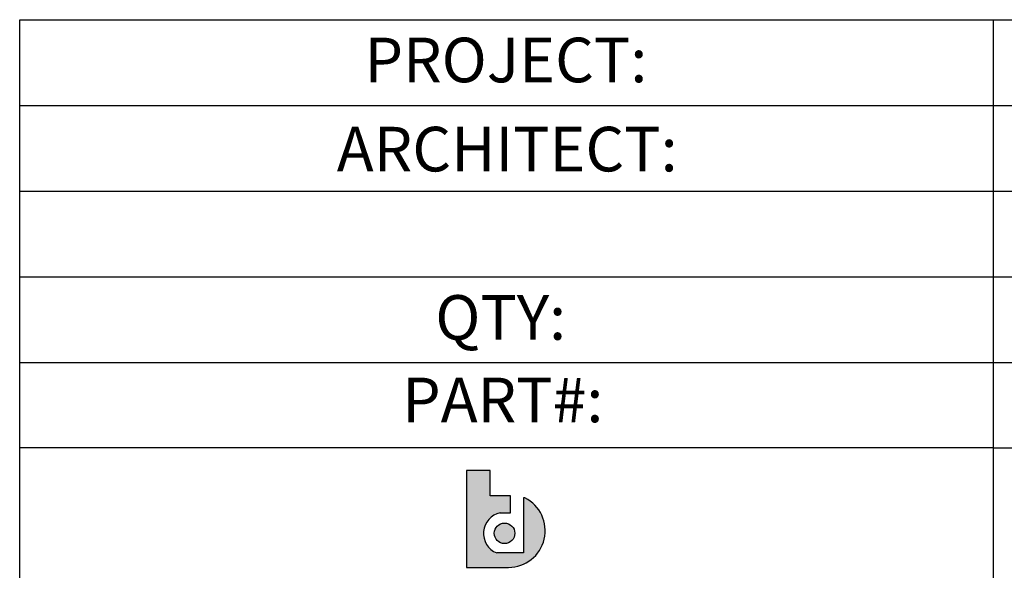
# Model space of a CAD drawing. Units: inches. Extents: x 0.1 to 10.8, y 0.2 to 8.4.
# Drawn here: x 6.8 to 8.4, y 1.2 to 2.1 of the extents above; entities that cross this region are included whole.
import ezdxf

# ---------------------------------------------------------------- set-up
doc = ezdxf.new("R2010")
doc.units = ezdxf.units.IN
doc.header["$MEASUREMENT"] = 0
doc.layers.add('BABCOCK', color=7, linetype='Continuous')
doc.layers.add('FORMAT', color=7, linetype='Continuous')
doc.styles.add('SLDTEXTSTYLE2', font='ARIAL.TTF', dxfattribs={"width": 0.948})

msp = doc.modelspace()

# ---------------------------------------------------------------- hatches: boundary and pattern name
at = {"layer": 'BABCOCK'}
h = msp.add_hatch(color=7, dxfattribs=at)
edge = h.paths.add_edge_path(flags=0)
edge.add_arc((7.555925950270995, 1.236485117393379), 0.03443301056513353, 102.2839554411147, 248.1276259944601)
edge.add_line((7.543098263792918, 1.204530733090146), (7.586939976418089, 1.204530733090146))
edge.add_line((7.586939976418089, 1.204530733090146), (7.586939976418089, 1.294277365030974))
edge.add_line((7.586939976418089, 1.294277365030974), (7.58933312964905, 1.294277365030974))
edge.add_arc((7.562463448062238, 1.240698929666137), 0.05993853956112607, -90.0000000000008, 63.366152904057685, ccw=False)
edge.add_line((7.562463448062238, 1.180760390105011), (7.493750620019244, 1.180760390105011))
edge.add_line((7.493750620019244, 1.180760390105011), (7.493750620019244, 1.338892302011308))
edge.add_line((7.493750620019244, 1.338892302011308), (7.532279030991633, 1.338892302011308))
edge.add_line((7.532279030991633, 1.338892302011308), (7.532279030991633, 1.297688306943614))
edge.add_line((7.532279030991633, 1.297688306943614), (7.565456273773415, 1.297688306943614))
edge.add_line((7.565456273773415, 1.297688306943614), (7.565456273773415, 1.270129790761977))
edge.add_line((7.565456273773415, 1.270129790761977), (7.548600093972989, 1.270129790761977))
h = msp.add_hatch(color=7, dxfattribs=at)
edge = h.paths.add_edge_path(flags=0)
edge.add_arc((7.555925950270995, 1.236485117393379), 0.01676035082720604, 0, 360)
h = msp.add_hatch(dxfattribs=at)
h.set_pattern_fill('ACAD_ISO07W100', angle=45.0000000000001, style=0)
h.set_pattern_definition([(45.0000000000001, (0, 0), (-3.535533905932744, 3.535533905932731), [0.5, -3])])
edge = h.paths.add_edge_path(flags=0)
edge.add_arc((7.555925950270995, 1.236485117393379), 0.01676035082720604, 0, 360)

# ---------------------------------------------------------------- linework, layer by layer
at = {"layer": 'BABCOCK', "color": 196, "true_color": 0x400080}
for p, q in [((7.532279030991633, 1.338892302011308), (7.493750620019244, 1.338892302011308)), ((7.493750620019244, 1.338892302011308), (7.493750620019244, 1.180760390105011)), ((7.532279030991633, 1.297688306943614), (7.532279030991633, 1.338892302011308)), ((7.565456273773415, 1.297688306943614), (7.532279030991633, 1.297688306943614)), ((7.565456273773415, 1.270129790761977), (7.565456273773415, 1.297688306943614)), ((7.58933312964905, 1.294277365030974), (7.586939976418089, 1.294277365030974)), ((7.586939976418089, 1.294277365030974), (7.586939976418089, 1.204530733090146)), ((7.548600093972989, 1.270129790761977), (7.565456273773415, 1.270129790761977)), ((7.586939976418089, 1.204530733090146), (7.543098263792918, 1.204530733090146)), ((7.493750620019244, 1.180760390105011), (7.562463448062238, 1.180760390105011))]:
    msp.add_line(p, q, dxfattribs=at)
at = {"layer": 'BABCOCK', "color": 56, "true_color": 0x808000}
msp.add_circle((7.555925950270995, 1.236485117393379), 0.01676035082720642, dxfattribs=at)
at = {"layer": 'BABCOCK', "color": 196, "true_color": 0x400080}
for centre, radius, start, end in [((7.562463448062238, 1.240698929666137), 0.05993853956112694, 270.0000000000008, 63.36615290405817), ((7.555925950270995, 1.236485117393379), 0.03443301056513403, 102.2839554411147, 248.1276259944601)]:
    msp.add_arc(centre, radius, start, end, dxfattribs=at)
at = {"layer": 'FORMAT', "color": 8, "true_color": 0x808080}
for p, q in [((6.762731202323897, 1.935938251045717), (6.762731202323897, 2.075938251045717)), ((6.762731202323897, 2.075938251045717), (10.629927, 2.075938251045717)), ((8.355736516530001, 1.375938251045717), (8.355736516530001, 2.075938251045717)), ((6.762731202323897, 1.795938251045717), (6.762731202323897, 1.935938251045717)), ((6.762731202323897, 1.935938251045717), (10.629927, 1.935938251045717)), ((6.762731202323897, 1.655938251045717), (6.762731202323897, 1.795938251045717)), ((6.762731202323897, 1.795938251045717), (10.629927, 1.795938251045717)), ((6.762731202323897, 1.515938251045716), (6.762731202323897, 1.655938251045717)), ((6.762731202323897, 1.655938251045717), (10.629927, 1.655938251045717)), ((6.762731202323897, 1.375938251045717), (6.762731202323897, 1.515938251045716)), ((6.762731202323897, 1.515938251045716), (10.629927, 1.515938251045716)), ((6.762731202323897, 0.8046669458653612), (6.762731202323897, 1.375938251045717)), ((8.355736516530001, 1.375938251045717), (6.762731202323897, 1.375938251045716)), ((8.355736516530001, 0.8046669458653612), (8.355736516530001, 1.375938251045717)), ((8.355736516530001, 1.375938251045717), (10.629927, 1.375938251045717))]:
    msp.add_line(p, q, dxfattribs=at)

# ---------------------------------------------------------------- texts
at = {"layer": 'FORMAT', "char_height": 0.07291666666666666, "attachment_point": 2, "style": 'SLDTEXTSTYLE2'}
for s, insert in [('PROJECT:', (7.558126780949658, 2.046566140013874)), ('ARCHITECT:', (7.56016912362123, 1.900911373916297)), ('QTY:', (7.549577622969816, 1.625785704620873)), ('PART#:', (7.552978718080963, 1.490920180456453))]:
    msp.add_mtext(s, dxfattribs=dict(at, insert=insert))

doc.saveas('drawing.dxf')
